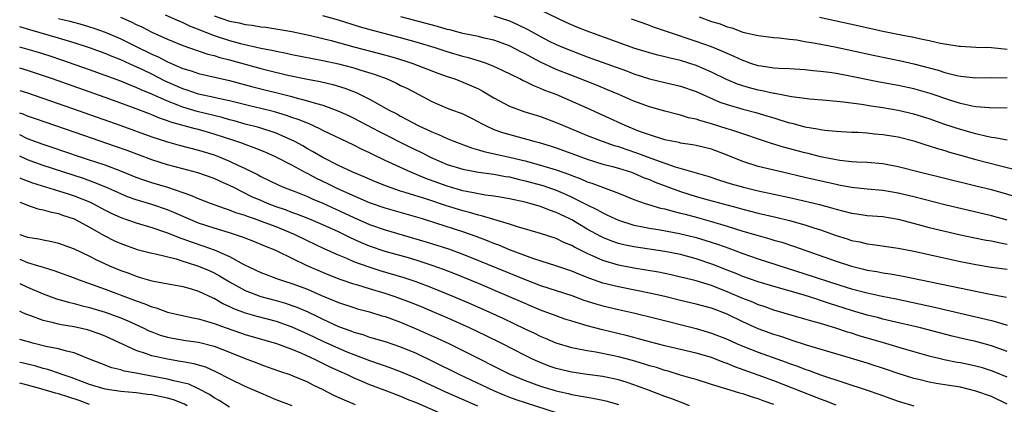
# Model space of a CAD drawing. Units: inches. Extents: x 2574000 to 2577000, y 1497000 to 1500000.
# Drawn here: x 2574000 to 2574127, y 1497091 to 1497141 of the extents above; entities that cross this region are included whole.
import ezdxf

# ---------------------------------------------------------------- set-up
doc = ezdxf.new("R2010")
doc.units = ezdxf.units.IN
doc.header["$MEASUREMENT"] = 0
doc.layers.add('LD25741497_2ft', color=91, linetype='Continuous')

msp = doc.modelspace()

# ---------------------------------------------------------------- linework, layer by layer
at = {"layer": 'LD25741497_2ft'}
for points, elevation in [([(2574127, 1497125.13), (2574125.44, 1497125.44), (2574125, 1497125.48), (2574124.41, 1497125.59), (2574123, 1497125.94), (2574121, 1497126.51), (2574119, 1497127.17), (2574117, 1497127.86), (2574115, 1497128.49), (2574113, 1497128.97), (2574111, 1497129.31), (2574109.51, 1497129.51), (2574108.27, 1497129.73), (2574105.96, 1497130.04), (2574103.76, 1497130.24), (2574101.59, 1497130.41), (2574101, 1497130.48), (2574099.28, 1497130.72), (2574097.14, 1497131.14), (2574097, 1497131.15), (2574095.49, 1497131.49), (2574095, 1497131.56), (2574093.85, 1497131.85), (2574093, 1497132.1), (2574092.33, 1497132.33), (2574090.93, 1497132.93), (2574089, 1497133.89), (2574087, 1497134.73), (2574085, 1497135.36), (2574083.68, 1497135.68), (2574083, 1497135.87), (2574082.08, 1497136.08), (2574081, 1497136.37), (2574079, 1497136.98), (2574073, 1497139.16), (2574071.67, 1497139.67), (2574070.27, 1497140.27), (2574067, 1497141.87)], 9794), ([(2574005, 1497140.78), (2574006.43, 1497140.43), (2574008.02, 1497140.02), (2574009, 1497139.72), (2574009.55, 1497139.55), (2574011, 1497139.02), (2574013, 1497138.16), (2574015, 1497137.19), (2574017, 1497136.19), (2574017.83, 1497135.83), (2574019, 1497135.19), (2574021, 1497134.35), (2574022.04, 1497134.04), (2574023, 1497133.71), (2574027, 1497132.81), (2574030, 1497132), (2574035, 1497130.73), (2574035.39, 1497130.61), (2574037, 1497130.21), (2574038.16, 1497129.84), (2574039, 1497129.62), (2574040.92, 1497128.92), (2574042.29, 1497128.29), (2574043, 1497127.95), (2574046.24, 1497126.24), (2574050.24, 1497124.24), (2574051.59, 1497123.59), (2574053, 1497122.88), (2574055, 1497122.02), (2574057, 1497121.39), (2574059, 1497121.02), (2574061, 1497120.75), (2574062.48, 1497120.48), (2574063, 1497120.4), (2574064.11, 1497120.11), (2574065, 1497119.92), (2574067.29, 1497119.29), (2574069, 1497118.7), (2574070.19, 1497118.19), (2574071, 1497117.82), (2574072.66, 1497117), (2574073, 1497116.81), (2574074.23, 1497116.23), (2574075, 1497115.78), (2574075.54, 1497115.54), (2574076.62, 1497115), (2574077, 1497114.83), (2574079, 1497114.22), (2574079.95, 1497114.05), (2574081, 1497113.83), (2574082.39, 1497113.61), (2574084.85, 1497113.15), (2574087, 1497112.61), (2574088.25, 1497112.25), (2574089.76, 1497111.76), (2574091.23, 1497111.23), (2574093, 1497110.56), (2574095, 1497109.88), (2574101, 1497107.97), (2574105.49, 1497106.51), (2574107, 1497106.03), (2574109, 1497105.49), (2574110.93, 1497105.07), (2574112.72, 1497104.72), (2574117.67, 1497103.67), (2574123, 1497102.44), (2574125, 1497101.94), (2574125.75, 1497101.75), (2574127, 1497101.33)], 9808), ([(2574012.95, 1497140.95), (2574014.33, 1497140.33), (2574015, 1497139.99), (2574015.69, 1497139.69), (2574017, 1497139.02), (2574019, 1497138.13), (2574021, 1497137.32), (2574024.2, 1497136.2), (2574025, 1497136.01), (2574025.76, 1497135.76), (2574027, 1497135.45), (2574031, 1497134.35), (2574031.87, 1497134.13), (2574034.5, 1497133.5), (2574037, 1497132.98), (2574038.66, 1497132.66), (2574040.28, 1497132.28), (2574041.82, 1497131.82), (2574043.27, 1497131.27), (2574045, 1497130.42), (2574047.53, 1497129), (2574048.5, 1497128.5), (2574049, 1497128.21), (2574049.8, 1497127.8), (2574051.26, 1497127), (2574053, 1497126.2), (2574053.88, 1497125.88), (2574055, 1497125.35), (2574055.84, 1497125), (2574058.13, 1497124.13), (2574059, 1497123.89), (2574059.68, 1497123.68), (2574063, 1497122.96), (2574065, 1497122.48), (2574067, 1497121.94), (2574069, 1497121.34), (2574070.71, 1497120.71), (2574071, 1497120.59), (2574072.16, 1497120.16), (2574073, 1497119.77), (2574073.59, 1497119.59), (2574077, 1497118.32), (2574077.95, 1497117.95), (2574079, 1497117.5), (2574080.43, 1497117), (2574080.86, 1497116.86), (2574082.41, 1497116.41), (2574083, 1497116.3), (2574084, 1497116), (2574085, 1497115.77), (2574085.6, 1497115.6), (2574087.18, 1497115.18), (2574089, 1497114.67), (2574091, 1497114.08), (2574093, 1497113.45), (2574095, 1497112.86), (2574096.47, 1497112.47), (2574097, 1497112.3), (2574098.01, 1497112.01), (2574099.52, 1497111.52), (2574105, 1497109.59), (2574107, 1497108.92), (2574108.55, 1497108.55), (2574109, 1497108.43), (2574110.24, 1497108.24), (2574111, 1497108.08), (2574111.95, 1497107.95), (2574113.64, 1497107.64), (2574124.63, 1497105.37), (2574126.94, 1497104.94)], 9806), ([(2574018.73, 1497141.27), (2574020.47, 1497140.47), (2574021, 1497140.27), (2574021.84, 1497139.84), (2574025, 1497138.58), (2574027, 1497137.95), (2574028.42, 1497137.58), (2574031, 1497136.98), (2574032.65, 1497136.65), (2574033, 1497136.56), (2574034.32, 1497136.32), (2574035, 1497136.17), (2574039, 1497135.37), (2574041, 1497134.94), (2574043, 1497134.42), (2574043.86, 1497134.14), (2574045.61, 1497133.61), (2574047.25, 1497133), (2574048.46, 1497132.46), (2574049, 1497132.18), (2574049.8, 1497131.8), (2574051.36, 1497131), (2574053, 1497130.12), (2574055, 1497129.25), (2574055.65, 1497129), (2574056.65, 1497128.65), (2574057, 1497128.5), (2574058.01, 1497128.01), (2574059, 1497127.5), (2574059.31, 1497127.31), (2574059.92, 1497127), (2574061, 1497126.52), (2574062.11, 1497126.11), (2574066.11, 1497125), (2574066.82, 1497124.82), (2574068.37, 1497124.37), (2574069, 1497124.17), (2574071, 1497123.44), (2574073, 1497122.69), (2574075, 1497122.07), (2574076.26, 1497121.74), (2574077, 1497121.53), (2574078.69, 1497121), (2574079, 1497120.89), (2574080.31, 1497120.31), (2574081, 1497120.06), (2574081.74, 1497119.74), (2574083.69, 1497119), (2574085, 1497118.53), (2574087, 1497117.9), (2574088.54, 1497117.46), (2574092.42, 1497116.42), (2574093, 1497116.26), (2574094.01, 1497116.01), (2574095, 1497115.75), (2574097.24, 1497115.24), (2574099, 1497114.81), (2574101, 1497114.25), (2574102.13, 1497113.87), (2574103, 1497113.59), (2574105, 1497112.88), (2574106.44, 1497112.44), (2574107, 1497112.25), (2574108.05, 1497112.05), (2574109, 1497111.81), (2574109.73, 1497111.73), (2574113, 1497111.24), (2574115, 1497110.85), (2574121, 1497109.54), (2574123, 1497109.13), (2574125, 1497108.81), (2574127, 1497108.54)], 9804), ([(2574025, 1497141.11), (2574027, 1497140.45), (2574028.21, 1497140.21), (2574029, 1497140.01), (2574029.91, 1497139.91), (2574031, 1497139.71), (2574031.65, 1497139.65), (2574035, 1497139.1), (2574037.41, 1497138.59), (2574040.07, 1497137.93), (2574043, 1497137.14), (2574046.29, 1497136.29), (2574047.86, 1497135.86), (2574049.39, 1497135.39), (2574050.58, 1497135), (2574053.77, 1497133.77), (2574055, 1497133.32), (2574055.95, 1497133), (2574057, 1497132.59), (2574058.12, 1497132.12), (2574059, 1497131.73), (2574059.49, 1497131.49), (2574061, 1497130.59), (2574063, 1497129.52), (2574064.83, 1497128.83), (2574067, 1497128.16), (2574069, 1497127.41), (2574069.94, 1497127), (2574073, 1497125.75), (2574074.93, 1497125), (2574076.46, 1497124.46), (2574077, 1497124.31), (2574077.97, 1497123.97), (2574079.47, 1497123.47), (2574081.2, 1497122.8), (2574084.31, 1497121.69), (2574087, 1497120.92), (2574088.5, 1497120.5), (2574090.01, 1497120.01), (2574091.53, 1497119.53), (2574093.09, 1497119.09), (2574095, 1497118.62), (2574099, 1497117.77), (2574101.26, 1497117.26), (2574102.86, 1497116.86), (2574104.43, 1497116.43), (2574105, 1497116.25), (2574106.02, 1497116.02), (2574107, 1497115.75), (2574107.67, 1497115.67), (2574109, 1497115.47), (2574111, 1497115.3), (2574113, 1497114.99), (2574115.73, 1497114.27), (2574117, 1497113.92), (2574119, 1497113.42), (2574121, 1497112.96), (2574122.62, 1497112.62), (2574124.3, 1497112.3), (2574125, 1497112.19), (2574125.96, 1497111.96), (2574127, 1497111.78)], 9802), ([(2574127, 1497114.85), (2574125, 1497115.39), (2574119, 1497116.8), (2574115, 1497117.84), (2574113, 1497118.32), (2574111, 1497118.65), (2574109, 1497118.84), (2574107, 1497119.05), (2574105.36, 1497119.36), (2574105, 1497119.42), (2574101, 1497120.35), (2574098.1, 1497121), (2574095, 1497121.76), (2574093, 1497122.39), (2574091, 1497123.19), (2574089, 1497123.96), (2574087, 1497124.45), (2574086.54, 1497124.54), (2574085, 1497124.77), (2574084.83, 1497124.83), (2574083.9, 1497125), (2574083, 1497125.19), (2574081, 1497125.82), (2574079.73, 1497126.27), (2574077.86, 1497127), (2574073, 1497129.23), (2574069, 1497130.99), (2574067.54, 1497131.54), (2574067, 1497131.79), (2574066.11, 1497132.11), (2574065, 1497132.67), (2574064.77, 1497132.77), (2574064.34, 1497133), (2574062.1, 1497134.1), (2574061, 1497134.62), (2574060.06, 1497135), (2574059.27, 1497135.27), (2574057.73, 1497135.73), (2574057, 1497135.9), (2574055, 1497136.49), (2574053.43, 1497137), (2574051, 1497137.73), (2574049, 1497138.28), (2574045.26, 1497139.26), (2574043.71, 1497139.71), (2574041, 1497140.57), (2574039, 1497141.14)], 9800), ([(2574129, 1497117.58), (2574126.36, 1497118.36), (2574125, 1497118.74), (2574123, 1497119.24), (2574119, 1497120.19), (2574115.71, 1497121), (2574113, 1497121.71), (2574111, 1497122.08), (2574109, 1497122.25), (2574107.69, 1497122.31), (2574107, 1497122.37), (2574105.47, 1497122.53), (2574105, 1497122.61), (2574103, 1497123.01), (2574101.43, 1497123.43), (2574101, 1497123.52), (2574098.25, 1497124.25), (2574096.71, 1497124.71), (2574091.6, 1497126.4), (2574091, 1497126.61), (2574089, 1497127.24), (2574087.6, 1497127.6), (2574087, 1497127.82), (2574086.02, 1497128.02), (2574085, 1497128.35), (2574084.47, 1497128.47), (2574083, 1497128.86), (2574081, 1497129.41), (2574079, 1497130.15), (2574077.08, 1497131), (2574075.62, 1497131.62), (2574074.2, 1497132.2), (2574071, 1497133.44), (2574069, 1497134.24), (2574067, 1497135.17), (2574065.79, 1497135.79), (2574065, 1497136.23), (2574064.48, 1497136.48), (2574063, 1497137.27), (2574061, 1497138), (2574059.73, 1497138.27), (2574059, 1497138.46), (2574057, 1497138.86), (2574055.31, 1497139.31), (2574055, 1497139.37), (2574053.74, 1497139.74), (2574049.03, 1497141)], 9798), ([(2574061, 1497141.14), (2574063, 1497140.48), (2574064.02, 1497140.02), (2574065.36, 1497139.36), (2574067, 1497138.45), (2574068.12, 1497137.88), (2574069, 1497137.44), (2574070.02, 1497137), (2574071, 1497136.6), (2574073, 1497135.85), (2574078.03, 1497134.03), (2574079, 1497133.65), (2574081, 1497133.04), (2574083, 1497132.57), (2574085, 1497132.08), (2574087, 1497131.38), (2574090.04, 1497130.04), (2574091, 1497129.73), (2574093, 1497129.14), (2574094.69, 1497128.69), (2574096.24, 1497128.24), (2574097, 1497127.99), (2574097.77, 1497127.77), (2574099, 1497127.38), (2574099.32, 1497127.32), (2574101, 1497126.87), (2574102.61, 1497126.61), (2574103, 1497126.51), (2574103.58, 1497126.42), (2574105, 1497126.29), (2574107, 1497126.17), (2574107.85, 1497126.15), (2574109, 1497126.07), (2574109.96, 1497125.96), (2574111, 1497125.88), (2574113, 1497125.55), (2574115, 1497125.05), (2574116.54, 1497124.54), (2574117, 1497124.42), (2574118.05, 1497124.05), (2574119, 1497123.8), (2574119.6, 1497123.6), (2574121, 1497123.22), (2574123, 1497122.66), (2574126.16, 1497121.84), (2574128.79, 1497121.21)], 9796), ([(2574127, 1497129.25), (2574124.72, 1497129.28), (2574123, 1497129.42), (2574122.49, 1497129.51), (2574121, 1497129.85), (2574119.78, 1497130.22), (2574117.12, 1497131.12), (2574115, 1497131.73), (2574113, 1497132.17), (2574110.6, 1497132.6), (2574106.58, 1497133.42), (2574105, 1497133.7), (2574104.17, 1497133.83), (2574103, 1497133.97), (2574102.05, 1497134.05), (2574101, 1497134.16), (2574099, 1497134.29), (2574097.65, 1497134.35), (2574097, 1497134.41), (2574095.37, 1497134.63), (2574095, 1497134.69), (2574094.04, 1497135), (2574093.28, 1497135.28), (2574093, 1497135.36), (2574091.9, 1497135.9), (2574091, 1497136.28), (2574090.51, 1497136.51), (2574089, 1497137.13), (2574087, 1497137.84), (2574083.44, 1497139), (2574081.64, 1497139.64), (2574081, 1497139.88), (2574080.18, 1497140.18), (2574078.68, 1497140.68)], 9792), ([(2574087.41, 1497141), (2574089, 1497140.41), (2574090.09, 1497140.09), (2574091, 1497139.71), (2574091.59, 1497139.59), (2574093, 1497139.03), (2574095, 1497138.58), (2574097, 1497138.34), (2574097.7, 1497138.3), (2574099, 1497138.13), (2574099.97, 1497138.03), (2574101, 1497137.84), (2574102.38, 1497137.62), (2574104.86, 1497137.14), (2574110.01, 1497136.01), (2574113.32, 1497135.32), (2574115, 1497134.95), (2574118.13, 1497134.13), (2574119, 1497133.85), (2574120.53, 1497133.47), (2574121, 1497133.37), (2574123, 1497133.17), (2574125, 1497133.18), (2574127, 1497133.14)], 9790), ([(2574127, 1497136.81), (2574125, 1497137), (2574123, 1497137.06), (2574121, 1497137.16), (2574120.82, 1497137.18), (2574118.42, 1497137.58), (2574117, 1497137.92), (2574115.89, 1497138.11), (2574115, 1497138.32), (2574113.38, 1497138.62), (2574111, 1497139.12), (2574107.82, 1497139.82), (2574102.89, 1497140.89)], 9788), ([(2574127, 1497097.98), (2574125, 1497098.69), (2574123, 1497099.23), (2574121.56, 1497099.56), (2574119.95, 1497099.95), (2574115.87, 1497101), (2574112.15, 1497101.85), (2574111, 1497102.13), (2574110.32, 1497102.32), (2574109, 1497102.65), (2574107, 1497103.25), (2574104.15, 1497104.15), (2574103, 1497104.53), (2574102.64, 1497104.64), (2574100.77, 1497105.23), (2574097, 1497106.32), (2574095, 1497106.93), (2574093, 1497107.62), (2574092.03, 1497108.03), (2574091, 1497108.43), (2574089.17, 1497109.17), (2574087, 1497109.9), (2574085, 1497110.42), (2574083, 1497110.81), (2574079, 1497111.42), (2574077.69, 1497111.69), (2574077, 1497111.87), (2574076.15, 1497112.15), (2574075, 1497112.61), (2574074.73, 1497112.73), (2574073, 1497113.7), (2574071, 1497114.88), (2574070.76, 1497115), (2574069.57, 1497115.56), (2574069, 1497115.85), (2574068.14, 1497116.14), (2574067, 1497116.6), (2574066.68, 1497116.68), (2574065.61, 1497117), (2574065, 1497117.15), (2574063, 1497117.59), (2574061.81, 1497117.81), (2574061, 1497117.94), (2574059.92, 1497118.08), (2574057.47, 1497118.53), (2574057, 1497118.64), (2574055, 1497119.2), (2574052.22, 1497120.22), (2574050.32, 1497121), (2574047, 1497122.53), (2574045.33, 1497123.33), (2574045, 1497123.5), (2574043.97, 1497123.97), (2574043, 1497124.48), (2574039, 1497126.39), (2574038.61, 1497126.61), (2574037.23, 1497127.23), (2574037, 1497127.3), (2574035.81, 1497127.81), (2574035, 1497128.07), (2574034.32, 1497128.32), (2574032.77, 1497128.77), (2574031, 1497129.21), (2574029.55, 1497129.55), (2574027, 1497130.18), (2574025.51, 1497130.49), (2574025, 1497130.62), (2574023, 1497131.04), (2574021.55, 1497131.55), (2574021, 1497131.72), (2574018.73, 1497132.73), (2574017, 1497133.6), (2574015.82, 1497134.18), (2574015, 1497134.56), (2574014.69, 1497134.69), (2574013, 1497135.46), (2574011.88, 1497135.88), (2574011, 1497136.27), (2574009, 1497137.01), (2574007, 1497137.67), (2574005, 1497138.26), (2574001.31, 1497139.31), (2574000, 1497139.72)], 9810), ([(2574127, 1497094.65), (2574125.36, 1497095.36), (2574125, 1497095.49), (2574123.85, 1497095.85), (2574123, 1497096.08), (2574121, 1497096.5), (2574120.57, 1497096.57), (2574118.91, 1497096.91), (2574117, 1497097.38), (2574113.68, 1497098.32), (2574111.4, 1497099), (2574107.99, 1497099.99), (2574107, 1497100.31), (2574106.47, 1497100.47), (2574104.86, 1497101), (2574103, 1497101.56), (2574101.87, 1497101.87), (2574101, 1497102.14), (2574097, 1497103.3), (2574095.74, 1497103.74), (2574095, 1497103.97), (2574094.29, 1497104.29), (2574093, 1497104.79), (2574091, 1497105.65), (2574089, 1497106.43), (2574087, 1497107.05), (2574085.43, 1497107.43), (2574085, 1497107.54), (2574083.81, 1497107.81), (2574082.15, 1497108.15), (2574079, 1497108.68), (2574077, 1497109.06), (2574075, 1497109.65), (2574073.78, 1497110.22), (2574073, 1497110.56), (2574071.37, 1497111.37), (2574071, 1497111.59), (2574069.99, 1497111.99), (2574069, 1497112.48), (2574067, 1497113.14), (2574064.02, 1497113.98), (2574063, 1497114.32), (2574059.42, 1497115.42), (2574059, 1497115.5), (2574057.85, 1497115.85), (2574057, 1497116.06), (2574054.75, 1497116.75), (2574052.51, 1497117.49), (2574049.58, 1497118.42), (2574049, 1497118.59), (2574047.19, 1497119.2), (2574045.77, 1497119.77), (2574044.38, 1497120.38), (2574042.87, 1497121), (2574041, 1497121.88), (2574039, 1497122.89), (2574037.68, 1497123.68), (2574037, 1497124.04), (2574036.4, 1497124.4), (2574035.29, 1497125), (2574035, 1497125.15), (2574033, 1497126.03), (2574030.76, 1497126.76), (2574029, 1497127.21), (2574027.6, 1497127.6), (2574027, 1497127.74), (2574026.03, 1497128.03), (2574022.82, 1497128.82), (2574021, 1497129.38), (2574020.35, 1497129.65), (2574019, 1497130.16), (2574017, 1497131.06), (2574015.61, 1497131.61), (2574015, 1497131.91), (2574014.21, 1497132.21), (2574013, 1497132.71), (2574011, 1497133.46), (2574009, 1497134.17), (2574005.42, 1497135.42), (2574003.92, 1497135.92), (2574002.4, 1497136.4), (2574000, 1497137.11)], 9812), ([(2574127, 1497091.19), (2574125, 1497092.16), (2574123, 1497092.88), (2574121, 1497093.36), (2574119, 1497093.7), (2574117.86, 1497093.86), (2574117, 1497094.03), (2574115.64, 1497094.36), (2574115, 1497094.5), (2574113, 1497095.13), (2574111.61, 1497095.61), (2574109, 1497096.47), (2574106.88, 1497097.12), (2574101.2, 1497098.8), (2574099.38, 1497099.38), (2574099, 1497099.49), (2574097.88, 1497099.88), (2574097, 1497100.14), (2574095, 1497100.88), (2574093, 1497101.78), (2574091, 1497102.75), (2574089, 1497103.52), (2574087.83, 1497103.83), (2574087, 1497104.06), (2574085, 1497104.53), (2574083, 1497105.02), (2574081, 1497105.48), (2574077, 1497106.26), (2574075, 1497106.77), (2574073.34, 1497107.34), (2574071.9, 1497107.9), (2574071, 1497108.3), (2574068.98, 1497108.98), (2574066.11, 1497109.89), (2574063, 1497111.05), (2574061.63, 1497111.63), (2574061, 1497111.86), (2574060.19, 1497112.19), (2574058.73, 1497112.73), (2574057, 1497113.34), (2574053.54, 1497114.46), (2574051.79, 1497115), (2574047, 1497116.38), (2574045, 1497117.09), (2574041.3, 1497118.7), (2574040.65, 1497119), (2574039.55, 1497119.55), (2574038.19, 1497120.19), (2574037, 1497120.83), (2574036.88, 1497120.88), (2574035, 1497121.9), (2574032.89, 1497123), (2574031.59, 1497123.59), (2574030.17, 1497124.17), (2574029, 1497124.57), (2574028.7, 1497124.7), (2574027.82, 1497125), (2574025, 1497125.9), (2574023, 1497126.49), (2574022.58, 1497126.58), (2574019.46, 1497127.46), (2574019, 1497127.64), (2574017.98, 1497127.98), (2574017, 1497128.39), (2574016.55, 1497128.55), (2574015, 1497129.16), (2574011.6, 1497130.4), (2574004.22, 1497133), (2574001, 1497134.08), (2574000, 1497134.38)], 9814), ([(2574000, 1497131.52), (2574001, 1497131.21), (2574006.78, 1497129.22), (2574013, 1497127.04), (2574017, 1497125.57), (2574019, 1497124.92), (2574020.5, 1497124.5), (2574023, 1497123.86), (2574025, 1497123.24), (2574025.64, 1497123), (2574027, 1497122.45), (2574028.07, 1497121.93), (2574029, 1497121.51), (2574030.67, 1497120.67), (2574031, 1497120.48), (2574033.34, 1497119.34), (2574034.16, 1497119), (2574035.52, 1497118.48), (2574037, 1497117.88), (2574037.6, 1497117.6), (2574039, 1497117.02), (2574041.77, 1497115.77), (2574043, 1497115.19), (2574045, 1497114.3), (2574047, 1497113.59), (2574052.12, 1497112.12), (2574053.65, 1497111.65), (2574055.15, 1497111.15), (2574057, 1497110.47), (2574059, 1497109.68), (2574065, 1497107.23), (2574067, 1497106.47), (2574071, 1497105.16), (2574072.58, 1497104.58), (2574074.1, 1497104.1), (2574075, 1497103.85), (2574077, 1497103.37), (2574078.95, 1497102.95), (2574081.73, 1497102.27), (2574087, 1497100.93), (2574089, 1497100.34), (2574091, 1497099.54), (2574092.19, 1497099), (2574093, 1497098.65), (2574095, 1497097.86), (2574098.58, 1497096.58), (2574099, 1497096.41), (2574100.06, 1497096.06), (2574101, 1497095.69), (2574101.53, 1497095.53), (2574103.02, 1497094.98), (2574109, 1497093), (2574110.49, 1497092.49), (2574113, 1497091.6), (2574115, 1497091)], 9816), ([(2574105, 1497091.06), (2574103.61, 1497091.61), (2574103, 1497091.83), (2574097, 1497094.19), (2574095, 1497094.94), (2574092, 1497096), (2574091, 1497096.42), (2574090.57, 1497096.57), (2574089, 1497097.19), (2574087, 1497097.77), (2574083, 1497098.71), (2574081, 1497099.22), (2574079.61, 1497099.61), (2574079, 1497099.76), (2574078.02, 1497100.02), (2574074.79, 1497100.79), (2574073, 1497101.26), (2574071, 1497101.85), (2574070.13, 1497102.13), (2574069, 1497102.53), (2574067.79, 1497103), (2574067, 1497103.29), (2574065.8, 1497103.8), (2574065, 1497104.12), (2574063.02, 1497105), (2574059, 1497106.71), (2574055.95, 1497107.95), (2574054.51, 1497108.51), (2574053.04, 1497109.04), (2574051, 1497109.7), (2574050, 1497110), (2574047, 1497110.84), (2574045, 1497111.52), (2574043.95, 1497111.95), (2574042.57, 1497112.57), (2574041, 1497113.34), (2574039, 1497114.24), (2574037.2, 1497115), (2574035.63, 1497115.63), (2574035, 1497115.85), (2574034.18, 1497116.18), (2574033, 1497116.58), (2574031.87, 1497117), (2574031, 1497117.37), (2574029.87, 1497117.87), (2574027.61, 1497119), (2574027, 1497119.32), (2574025.82, 1497119.82), (2574025, 1497120.2), (2574022.93, 1497120.93), (2574021, 1497121.46), (2574019, 1497121.97), (2574017, 1497122.59), (2574013.81, 1497123.81), (2574012.34, 1497124.34), (2574008.25, 1497125.75), (2574003.39, 1497127.39), (2574001.92, 1497127.92), (2574001, 1497128.24), (2574000.46, 1497128.46), (2574000, 1497128.62)], 9818), ([(2574097, 1497091.14), (2574095.64, 1497091.64), (2574095, 1497091.89), (2574094.13, 1497092.13), (2574093, 1497092.52), (2574092.61, 1497092.61), (2574090.83, 1497093.17), (2574089, 1497093.72), (2574087, 1497094.35), (2574086.51, 1497094.51), (2574085, 1497094.94), (2574083.42, 1497095.42), (2574083, 1497095.52), (2574081.89, 1497095.89), (2574081, 1497096.14), (2574080.35, 1497096.35), (2574078.81, 1497096.81), (2574077, 1497097.29), (2574076.62, 1497097.38), (2574074.12, 1497097.88), (2574073, 1497098.04), (2574071.68, 1497098.32), (2574071, 1497098.43), (2574069, 1497099.03), (2574067.63, 1497099.63), (2574067, 1497099.88), (2574066.26, 1497100.26), (2574065, 1497100.85), (2574062.2, 1497102.2), (2574060.46, 1497103), (2574058.06, 1497104.06), (2574055.85, 1497105), (2574053, 1497106.16), (2574051, 1497106.91), (2574049.44, 1497107.44), (2574046.35, 1497108.35), (2574044.83, 1497108.83), (2574043, 1497109.51), (2574042.09, 1497109.91), (2574041, 1497110.35), (2574039.16, 1497111.16), (2574037, 1497112.18), (2574035.36, 1497113), (2574033, 1497113.98), (2574031.43, 1497114.57), (2574030.21, 1497115), (2574029.3, 1497115.3), (2574029, 1497115.43), (2574027.8, 1497115.8), (2574027, 1497116.15), (2574026.35, 1497116.35), (2574024.54, 1497117), (2574023, 1497117.59), (2574022.03, 1497118.03), (2574019.04, 1497119.04), (2574017, 1497119.65), (2574015.98, 1497119.98), (2574015, 1497120.34), (2574013, 1497121.14), (2574011, 1497121.9), (2574009.65, 1497122.35), (2574009, 1497122.58), (2574007.71, 1497123), (2574004.19, 1497124.19), (2574003, 1497124.58), (2574001, 1497125.32), (2574000, 1497125.8)], 9820), ([(2574086.14, 1497091), (2574085.33, 1497091.33), (2574085, 1497091.44), (2574083.88, 1497091.88), (2574083, 1497092.19), (2574080.88, 1497093), (2574079, 1497093.69), (2574078.01, 1497094.01), (2574077, 1497094.32), (2574075, 1497094.74), (2574073, 1497095), (2574071, 1497095.29), (2574069, 1497095.78), (2574068.09, 1497096.09), (2574066.66, 1497096.66), (2574065.94, 1497097), (2574065, 1497097.46), (2574062, 1497099), (2574059.99, 1497099.99), (2574057.86, 1497101), (2574055, 1497102.28), (2574053.34, 1497103), (2574051.69, 1497103.69), (2574050.27, 1497104.27), (2574049, 1497104.75), (2574048.29, 1497105), (2574047, 1497105.42), (2574045, 1497106.02), (2574043.5, 1497106.5), (2574043, 1497106.64), (2574041.24, 1497107.24), (2574039.8, 1497107.8), (2574039, 1497108.12), (2574036.99, 1497108.99), (2574033.13, 1497110.87), (2574032.84, 1497111), (2574031.51, 1497111.51), (2574030.11, 1497112.11), (2574029, 1497112.52), (2574028.67, 1497112.67), (2574027, 1497113.22), (2574025, 1497113.83), (2574023, 1497114.48), (2574021.72, 1497115), (2574019.84, 1497115.84), (2574019, 1497116.18), (2574017, 1497116.87), (2574015, 1497117.47), (2574013.86, 1497117.86), (2574013, 1497118.22), (2574011.08, 1497119.08), (2574009.67, 1497119.67), (2574008.19, 1497120.19), (2574003, 1497121.87), (2574001, 1497122.6), (2574000, 1497123.06)], 9822), ([(2574000, 1497120.31), (2574000.21, 1497120.21), (2574001.66, 1497119.66), (2574005, 1497118.64), (2574006.22, 1497118.22), (2574007, 1497117.99), (2574009, 1497117.19), (2574009.41, 1497117), (2574011, 1497116.14), (2574011.76, 1497115.76), (2574013, 1497115.19), (2574015, 1497114.51), (2574017, 1497113.92), (2574018.63, 1497113.37), (2574019, 1497113.23), (2574020.58, 1497112.58), (2574021, 1497112.45), (2574022.05, 1497112.05), (2574023.55, 1497111.55), (2574025.02, 1497111.02), (2574027, 1497110.18), (2574028.85, 1497109.15), (2574031, 1497108.12), (2574033.28, 1497107.28), (2574034.08, 1497107), (2574035, 1497106.72), (2574037, 1497105.96), (2574038.84, 1497105.16), (2574040.5, 1497104.5), (2574041, 1497104.28), (2574043, 1497103.61), (2574043.46, 1497103.46), (2574045, 1497103.06), (2574046.57, 1497102.57), (2574047, 1497102.45), (2574049, 1497101.73), (2574051, 1497100.9), (2574053.7, 1497099.7), (2574055.19, 1497099), (2574057, 1497098.1), (2574063.03, 1497095.03), (2574065, 1497094.24), (2574067, 1497093.52), (2574069, 1497092.91), (2574070.56, 1497092.56), (2574071, 1497092.45), (2574072.24, 1497092.24), (2574073, 1497092.09), (2574073.93, 1497091.93), (2574075, 1497091.71), (2574075.57, 1497091.57), (2574077, 1497091.16)], 9824), ([(2574000, 1497117.18), (2574000.51, 1497117), (2574001, 1497116.78), (2574002.32, 1497116.32), (2574003, 1497116.19), (2574003.9, 1497115.9), (2574005, 1497115.69), (2574005.5, 1497115.5), (2574007, 1497115.04), (2574009, 1497113.96), (2574010.88, 1497112.88), (2574012.21, 1497112.21), (2574013, 1497111.85), (2574015.1, 1497111.1), (2574017, 1497110.61), (2574017.48, 1497110.52), (2574020.14, 1497109.86), (2574021, 1497109.59), (2574021.43, 1497109.43), (2574023, 1497108.95), (2574024.37, 1497108.37), (2574025, 1497108.08), (2574025.71, 1497107.71), (2574027, 1497106.92), (2574029, 1497105.81), (2574031, 1497105.05), (2574033, 1497104.52), (2574034.18, 1497104.18), (2574035, 1497103.9), (2574035.66, 1497103.66), (2574037.05, 1497103.05), (2574038.41, 1497102.41), (2574039, 1497102.12), (2574041, 1497101.2), (2574042.61, 1497100.61), (2574043, 1497100.44), (2574044.13, 1497100.13), (2574045, 1497099.82), (2574047, 1497099.23), (2574049, 1497098.56), (2574051, 1497097.73), (2574053, 1497096.78), (2574056.58, 1497095), (2574060.95, 1497092.95), (2574062.35, 1497092.35), (2574063, 1497092.1), (2574063.81, 1497091.81), (2574069, 1497090.11)], 9826), ([(2574000, 1497113.01), (2574000.03, 1497113), (2574000.76, 1497112.76), (2574001, 1497112.67), (2574002.45, 1497112.45), (2574003, 1497112.32), (2574004.12, 1497112.12), (2574005, 1497111.91), (2574007, 1497111.16), (2574009, 1497110.22), (2574009.8, 1497109.8), (2574011.55, 1497109), (2574013, 1497108.38), (2574014.02, 1497108.02), (2574015, 1497107.63), (2574015.5, 1497107.5), (2574017, 1497107.04), (2574021, 1497106.33), (2574021.93, 1497106.07), (2574023, 1497105.74), (2574024.86, 1497104.86), (2574025, 1497104.81), (2574026.13, 1497104.13), (2574027, 1497103.76), (2574027.51, 1497103.51), (2574029, 1497102.95), (2574030.51, 1497102.51), (2574033, 1497101.85), (2574035, 1497101.14), (2574037, 1497100.24), (2574039, 1497099.3), (2574041, 1497098.39), (2574042.06, 1497097.94), (2574043, 1497097.56), (2574045, 1497096.79), (2574046.35, 1497096.35), (2574047, 1497096.11), (2574047.83, 1497095.83), (2574049.28, 1497095.28), (2574051, 1497094.55), (2574054.79, 1497092.79), (2574058.87, 1497091)], 9828), ([(2574000, 1497109.83), (2574001, 1497109.42), (2574002.44, 1497109), (2574002.87, 1497108.87), (2574003, 1497108.81), (2574004.39, 1497108.39), (2574007, 1497107.43), (2574007.3, 1497107.3), (2574008.12, 1497107), (2574009.45, 1497106.55), (2574011, 1497105.99), (2574014.62, 1497104.62), (2574015, 1497104.46), (2574016.1, 1497104.1), (2574017, 1497103.69), (2574017.56, 1497103.56), (2574019, 1497103.02), (2574022.28, 1497102.28), (2574023, 1497102.15), (2574024.17, 1497101.83), (2574025, 1497101.57), (2574026.55, 1497101), (2574028.38, 1497100.38), (2574029, 1497100.16), (2574033.04, 1497099), (2574035, 1497098.26), (2574036.25, 1497097.75), (2574037.92, 1497097), (2574039.97, 1497095.97), (2574041.34, 1497095.34), (2574042.12, 1497095), (2574043, 1497094.58), (2574043.71, 1497094.29), (2574045, 1497093.74), (2574046.97, 1497093), (2574049, 1497092.21), (2574049.85, 1497091.85), (2574051, 1497091.39), (2574053.82, 1497090.18)], 9830), ([(2574000, 1497106.72), (2574001, 1497106.24), (2574003, 1497105.38), (2574004.75, 1497104.75), (2574006.29, 1497104.29), (2574007, 1497104.14), (2574007.89, 1497103.89), (2574009, 1497103.63), (2574011, 1497103.04), (2574013, 1497102.3), (2574013.91, 1497101.91), (2574015.88, 1497101), (2574016.63, 1497100.63), (2574017, 1497100.48), (2574018.08, 1497100.08), (2574019, 1497099.81), (2574019.67, 1497099.67), (2574021.37, 1497099.37), (2574023, 1497099.15), (2574025, 1497098.67), (2574027, 1497097.89), (2574029, 1497097.05), (2574030.49, 1497096.49), (2574031, 1497096.28), (2574031.96, 1497095.96), (2574033.42, 1497095.42), (2574034.75, 1497095), (2574035.15, 1497094.85), (2574037, 1497094.07), (2574037.69, 1497093.69), (2574039, 1497093.07), (2574040.37, 1497092.37), (2574041.75, 1497091.75), (2574043.16, 1497091.16)], 9832), ([(2574035.06, 1497091), (2574033, 1497091.76), (2574031, 1497092.59), (2574029, 1497093.48), (2574027, 1497094.46), (2574025.32, 1497095.32), (2574023.94, 1497095.94), (2574022.4, 1497096.4), (2574021, 1497096.64), (2574020.7, 1497096.7), (2574019, 1497096.96), (2574017, 1497097.42), (2574016.32, 1497097.68), (2574015, 1497098.11), (2574011, 1497099.94), (2574010.23, 1497100.23), (2574009, 1497100.66), (2574008.74, 1497100.74), (2574007, 1497101.13), (2574005.38, 1497101.38), (2574005, 1497101.47), (2574004.35, 1497101.65), (2574003, 1497101.96), (2574001.45, 1497102.55), (2574000.78, 1497102.78), (2574000.33, 1497103), (2574000, 1497103.15)], 9834), ([(2574027, 1497090.79), (2574025.66, 1497091.66), (2574025, 1497092.01), (2574024.42, 1497092.42), (2574023, 1497093.17), (2574021.75, 1497093.75), (2574021, 1497093.95), (2574019.81, 1497094.19), (2574019, 1497094.41), (2574015.82, 1497095), (2574015, 1497095.18), (2574013.45, 1497095.45), (2574013, 1497095.61), (2574011.87, 1497095.87), (2574010.42, 1497096.42), (2574009, 1497097), (2574007, 1497097.78), (2574006, 1497098), (2574005, 1497098.3), (2574003.38, 1497098.62), (2574001.86, 1497099), (2574000, 1497099.52)], 9836), ([(2574021.55, 1497091), (2574021.21, 1497091.21), (2574019.77, 1497091.77), (2574019, 1497091.98), (2574017, 1497092.39), (2574016.44, 1497092.44), (2574015, 1497092.65), (2574013, 1497092.83), (2574011, 1497093.13), (2574009, 1497093.73), (2574006.62, 1497094.62), (2574005.46, 1497095), (2574005.13, 1497095.14), (2574003.64, 1497095.64), (2574003, 1497095.8), (2574002.08, 1497096.08), (2574000.47, 1497096.47), (2574000, 1497096.57)], 9838), ([(2574009, 1497091.17), (2574007.65, 1497091.65), (2574005, 1497092.51), (2574004.61, 1497092.61), (2574003, 1497093.09), (2574001, 1497093.65), (2574000, 1497093.89)], 9840)]:
    msp.add_lwpolyline(points, dxfattribs=dict(at, elevation=elevation))

doc.saveas('drawing.dxf')
